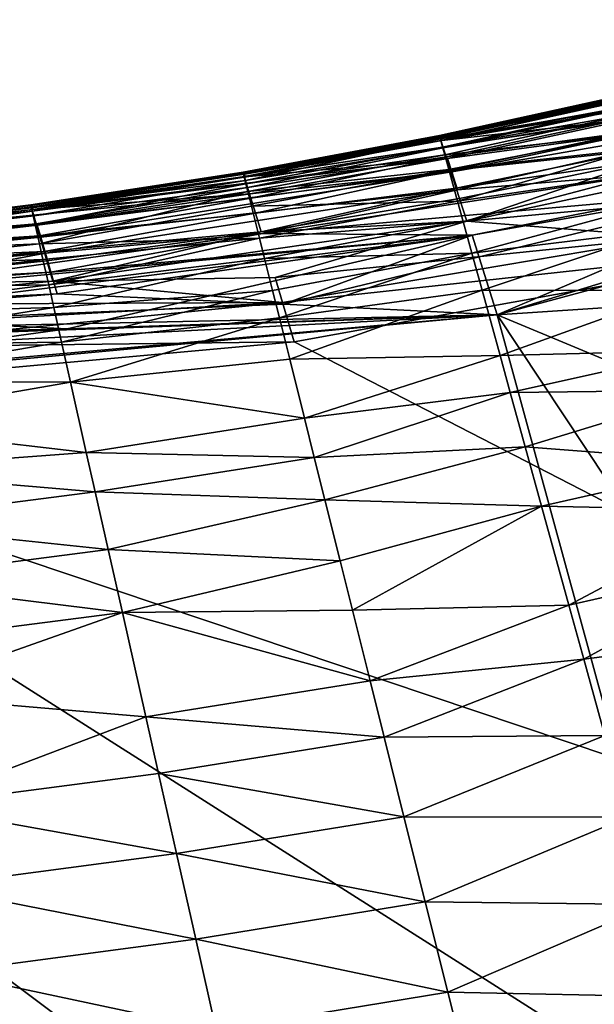
# Model space of a CAD drawing. Units: inches. Extents: x -16.9 to 18.6, y -25.7 to 25.5.
# Drawn here: x 11.9 to 12.5, y -24.4 to -23.3 of the extents above; entities that cross this region are included whole.
import ezdxf

# ---------------------------------------------------------------- set-up
doc = ezdxf.new("R2010")
doc.units = ezdxf.units.IN
doc.header["$MEASUREMENT"] = 0
doc.layers.add('SEAT-PLINTH', color=5, linetype='Continuous')
doc.layers.add('SEAT-SCREEN', color=5, linetype='Continuous')

msp = doc.modelspace()

# ---------------------------------------------------------------- linework, layer by layer
at = {"layer": 'SEAT-PLINTH'}
for points in [[(12.3295, -23.4783, 0.7886), (12.3295, -23.4783, 0.7886), (12.5319, -23.4338, 0.7886), (12.728, -23.4063, 0.4222)], [(12.728, -23.4063, 0.4222), (12.728, -23.4063, 0.4222), (12.5388, -23.4545, 0.4222), (12.3295, -23.4783, 0.7886)], [(12.5309, -23.4305, 7.3806), (12.5309, -23.4305, 7.3806), (12.3286, -23.4752, 1.2534), (12.3286, -23.4752, 7.3806)], [(12.5309, -23.4305, 7.3806), (12.5309, -23.4305, 7.3806), (12.5309, -23.4305, 1.2534), (12.3286, -23.4752, 1.2534)], [(12.5319, -23.4338, 7.8454), (12.5319, -23.4338, 7.8454), (12.5309, -23.4305, 7.3806), (12.3286, -23.4752, 7.3806)], [(12.3286, -23.4752, 1.2534), (12.3286, -23.4752, 1.2534), (12.5309, -23.4305, 1.2534), (12.5319, -23.4338, 0.7886)], [(12.5319, -23.4338, 0.7886), (12.5319, -23.4338, 0.7886), (12.3295, -23.4783, 0.7886), (12.3286, -23.4752, 1.2534)], [(12.3286, -23.4752, 7.3806), (12.3286, -23.4752, 7.3806), (12.3295, -23.4783, 7.8454), (12.5319, -23.4338, 7.8454)], [(12.5353, -23.444, 8.1251), (12.5353, -23.444, 8.1251), (12.5319, -23.4338, 7.8454), (12.3295, -23.4783, 7.8454)], [(12.3295, -23.4783, 7.8454), (12.3295, -23.4783, 7.8454), (12.5388, -23.4545, 8.2118), (12.5353, -23.444, 8.1251)], [(12.3405, -23.5132, 8.2715), (12.3405, -23.5132, 8.2715), (12.3469, -23.533, 8.3101), (12.7415, -23.4434, 8.3101)], [(12.7415, -23.4434, 0.3239), (12.7415, -23.4434, 0.3239), (12.347, -23.533, 0.3239), (12.3405, -23.5132, 0.3625)], [(12.7415, -23.4434, 8.3101), (12.7415, -23.4434, 8.3101), (12.5441, -23.47, 8.2715), (12.3405, -23.5132, 8.2715)], [(12.3405, -23.5132, 0.3625), (12.3405, -23.5132, 0.3625), (12.5441, -23.47, 0.3625), (12.7415, -23.4434, 0.3239)], [(12.5596, -23.5152, 8.3326), (12.5596, -23.5152, 8.3326), (12.7415, -23.4434, 8.3101), (12.3469, -23.533, 8.3101)], [(12.347, -23.533, 0.3239), (12.347, -23.533, 0.3239), (12.7415, -23.4434, 0.3239), (12.5596, -23.5152, 0.3014)], [(12.5538, -23.5007, 8.3012), (12.5538, -23.5007, 8.3012), (12.3574, -23.568, 8.2847), (12.9395, -23.4444, 8.2799)], [(12.5826, -23.5855, 8.2718), (12.5826, -23.5855, 8.2718), (12.9395, -23.4444, 8.2799), (12.3574, -23.568, 8.2847)], [(12.5388, -23.4545, 0.4222), (12.5388, -23.4545, 0.4222), (12.3357, -23.4982, 0.4222), (12.1113, -23.5187, 0.7886)], [(12.1113, -23.5187, 7.8454), (12.1113, -23.5187, 7.8454), (12.3357, -23.4982, 8.2118), (12.5388, -23.4545, 8.2118)], [(12.1113, -23.5187, 0.7886), (12.1113, -23.5187, 0.7886), (12.3295, -23.4783, 0.7886), (12.5388, -23.4545, 0.4222)], [(12.5388, -23.4545, 8.2118), (12.5388, -23.4545, 8.2118), (12.3295, -23.4783, 7.8454), (12.1113, -23.5187, 7.8454)], [(12.5441, -23.47, 8.2715), (12.5441, -23.47, 8.2715), (12.5388, -23.4545, 8.2118), (12.3357, -23.4982, 8.2118)], [(12.3357, -23.4982, 0.4222), (12.3357, -23.4982, 0.4222), (12.5388, -23.4545, 0.4222), (12.5441, -23.47, 0.3625)], [(12.1105, -23.5157, 1.2534), (12.1105, -23.5157, 1.2534), (12.1104, -23.5157, 7.3806), (12.3286, -23.4752, 7.3806)], [(12.3295, -23.4783, 7.8454), (12.3295, -23.4783, 7.8454), (12.3286, -23.4752, 7.3806), (12.1104, -23.5157, 7.3806)], [(12.1104, -23.5157, 7.3806), (12.1104, -23.5157, 7.3806), (12.1113, -23.5187, 7.8454), (12.3295, -23.4783, 7.8454)], [(12.1105, -23.5157, 1.2534), (12.1105, -23.5157, 1.2534), (12.3286, -23.4752, 7.3806), (12.3286, -23.4752, 1.2534)], [(12.1105, -23.5157, 1.2534), (12.1105, -23.5157, 1.2534), (12.3286, -23.4752, 1.2534), (12.3295, -23.4783, 0.7886)], [(12.3295, -23.4783, 0.7886), (12.3295, -23.4783, 0.7886), (12.1113, -23.5187, 0.7886), (12.1105, -23.5157, 1.2534)], [(12.3357, -23.4982, 8.2118), (12.3357, -23.4982, 8.2118), (12.3405, -23.5132, 8.2715), (12.5441, -23.47, 8.2715)], [(12.5441, -23.47, 0.3625), (12.5441, -23.47, 0.3625), (12.3405, -23.5132, 0.3625), (12.3357, -23.4982, 0.4222)], [(12.3911, -23.6718, 0.2787), (12.3911, -23.6718, 0.2787), (13.1432, -23.4693, 0.2793), (14.4682, -24.5372, 0.2792)], [(13.1432, -23.4693, 0.2793), (13.1432, -23.4693, 0.2793), (12.3911, -23.6718, 0.2787), (12.7663, -23.5118, 0.2863)], [(12.5538, -23.5007, 8.3012), (12.5538, -23.5007, 8.3012), (12.5498, -23.4889, 8.3141), (12.3456, -23.5313, 8.3141)], [(12.3357, -23.4982, 8.2118), (12.3357, -23.4982, 8.2118), (12.1113, -23.5187, 7.8454), (11.8754, -23.5548, 7.8454)], [(11.8754, -23.5548, 0.7886), (11.8754, -23.5548, 0.7886), (12.1113, -23.5187, 0.7886), (12.3357, -23.4982, 0.4222)], [(11.8754, -23.5548, 7.8454), (11.8754, -23.5548, 7.8454), (12.1169, -23.5376, 8.2118), (12.3357, -23.4982, 8.2118)], [(12.3357, -23.4982, 0.4222), (12.3357, -23.4982, 0.4222), (12.1169, -23.5376, 0.4222), (11.8754, -23.5548, 0.7886)], [(12.3405, -23.5132, 8.2715), (12.3405, -23.5132, 8.2715), (12.3357, -23.4982, 8.2118), (12.1169, -23.5376, 8.2118)], [(12.1169, -23.5376, 0.4222), (12.1169, -23.5376, 0.4222), (12.3357, -23.4982, 0.4222), (12.3405, -23.5132, 0.3625)], [(12.3456, -23.5313, 8.3141), (12.3456, -23.5313, 8.3141), (12.3493, -23.5428, 8.3012), (12.5538, -23.5007, 8.3012)], [(12.3574, -23.568, 8.2847), (12.3574, -23.568, 8.2847), (12.5538, -23.5007, 8.3012), (12.3493, -23.5428, 8.3012)], [(12.3632, -23.5833, 0.2897), (12.3632, -23.5833, 0.2897), (12.7663, -23.5118, 0.2863), (12.3911, -23.6718, 0.2787)], [(12.3632, -23.5833, 0.2897), (12.3632, -23.5833, 0.2897), (12.569, -23.5427, 0.2897), (12.7663, -23.5118, 0.2863)], [(12.1105, -23.5157, 1.2534), (12.1105, -23.5157, 1.2534), (11.8747, -23.552, 1.2534), (11.8747, -23.552, 7.3806)], [(11.8747, -23.552, 1.2534), (11.8747, -23.552, 1.2534), (12.1105, -23.5157, 1.2534), (12.1113, -23.5187, 0.7886)], [(12.1104, -23.5157, 7.3806), (12.1104, -23.5157, 7.3806), (12.1105, -23.5157, 1.2534), (11.8747, -23.552, 7.3806)], [(12.1113, -23.5187, 7.8454), (12.1113, -23.5187, 7.8454), (12.1104, -23.5157, 7.3806), (11.8747, -23.552, 7.3806)], [(11.8747, -23.552, 7.3806), (11.8747, -23.552, 7.3806), (11.8754, -23.5548, 7.8454), (12.1113, -23.5187, 7.8454)], [(12.1113, -23.5187, 0.7886), (12.1113, -23.5187, 0.7886), (11.8754, -23.5548, 0.7886), (11.8747, -23.552, 1.2534)], [(11.8803, -23.5724, 8.2118), (11.8803, -23.5724, 8.2118), (11.8842, -23.5857, 8.2715), (12.3405, -23.5132, 8.2715)], [(12.3405, -23.5132, 8.2715), (12.3405, -23.5132, 8.2715), (12.1169, -23.5376, 8.2118), (11.8803, -23.5724, 8.2118)], [(12.3405, -23.5132, 0.3625), (12.3405, -23.5132, 0.3625), (11.8842, -23.5857, 0.3625), (11.8804, -23.5724, 0.4222)], [(11.8804, -23.5724, 0.4222), (11.8804, -23.5724, 0.4222), (12.1169, -23.5376, 0.4222), (12.3405, -23.5132, 0.3625)], [(12.3469, -23.533, 8.3101), (12.3469, -23.533, 8.3101), (12.3405, -23.5132, 8.2715), (11.8842, -23.5857, 8.2715)], [(11.8842, -23.5857, 0.3625), (11.8842, -23.5857, 0.3625), (12.3405, -23.5132, 0.3625), (12.347, -23.533, 0.3239)], [(12.5596, -23.5152, 0.3014), (12.5596, -23.5152, 0.3014), (12.569, -23.5427, 0.2897), (12.1303, -23.5816, 0.311)], [(12.3469, -23.533, 8.3101), (12.3469, -23.533, 8.3101), (12.1303, -23.5816, 8.323), (12.5596, -23.5152, 8.3326)], [(12.5596, -23.5152, 0.3014), (12.5596, -23.5152, 0.3014), (12.1303, -23.5816, 0.311), (12.347, -23.533, 0.3239)], [(11.8842, -23.5857, 8.2715), (11.8842, -23.5857, 8.2715), (11.8893, -23.6034, 8.3101), (12.3469, -23.533, 8.3101)], [(12.347, -23.533, 0.3239), (12.347, -23.533, 0.3239), (11.8894, -23.6034, 0.3239), (11.8842, -23.5857, 0.3625)], [(12.1303, -23.5816, 8.323), (12.1303, -23.5816, 8.323), (12.3469, -23.533, 8.3101), (11.8893, -23.6034, 8.3101)], [(11.8894, -23.6034, 0.3239), (11.8894, -23.6034, 0.3239), (12.347, -23.533, 0.3239), (12.1303, -23.5816, 0.311)], [(12.1225, -23.559, 8.3311), (12.1225, -23.559, 8.3311), (12.1289, -23.5799, 8.3012), (12.3456, -23.5313, 8.3141)], [(12.3493, -23.5428, 8.3012), (12.3493, -23.5428, 8.3012), (12.3456, -23.5313, 8.3141), (12.1289, -23.5799, 8.3012)], [(11.6151, -23.5869, 7.8454), (11.6151, -23.5869, 7.8454), (11.8803, -23.5724, 8.2118), (12.1169, -23.5376, 8.2118)], [(12.1169, -23.5376, 0.4222), (12.1169, -23.5376, 0.4222), (11.8804, -23.5724, 0.4222), (11.6151, -23.5869, 0.7886)], [(11.6151, -23.5869, 0.7886), (11.6151, -23.5869, 0.7886), (11.8754, -23.5548, 0.7886), (12.1169, -23.5376, 0.4222)], [(12.1169, -23.5376, 8.2118), (12.1169, -23.5376, 8.2118), (11.8754, -23.5548, 7.8454), (11.6151, -23.5869, 7.8454)], [(12.3574, -23.568, 8.2847), (12.3574, -23.568, 8.2847), (12.3493, -23.5428, 8.3012), (12.1289, -23.5799, 8.3012)], [(12.569, -23.5427, 0.2897), (12.569, -23.5427, 0.2897), (12.3632, -23.5833, 0.2897), (12.1303, -23.5816, 0.311)], [(11.8747, -23.552, 7.3806), (11.8747, -23.552, 7.3806), (11.6144, -23.5844, 1.2534), (11.6144, -23.5844, 7.3806)], [(11.6144, -23.5844, 1.2534), (11.6144, -23.5844, 1.2534), (11.8747, -23.552, 7.3806), (11.8747, -23.552, 1.2534)], [(11.8754, -23.5548, 7.8454), (11.8754, -23.5548, 7.8454), (11.8747, -23.552, 7.3806), (11.6144, -23.5844, 7.3806)], [(11.6144, -23.5844, 1.2534), (11.6144, -23.5844, 1.2534), (11.8747, -23.552, 1.2534), (11.8754, -23.5548, 0.7886)], [(11.6144, -23.5844, 7.3806), (11.6144, -23.5844, 7.3806), (11.6151, -23.5869, 7.8454), (11.8754, -23.5548, 7.8454)], [(11.8754, -23.5548, 0.7886), (11.8754, -23.5548, 0.7886), (11.6151, -23.5869, 0.7886), (11.6144, -23.5844, 1.2534)], [(12.1289, -23.5799, 8.3012), (12.1289, -23.5799, 8.3012), (12.1225, -23.559, 8.3311), (11.888, -23.6017, 8.3141)], [(11.3235, -23.6153, 0.7886), (11.3235, -23.6153, 0.7886), (11.6151, -23.5869, 0.7886), (11.8804, -23.5724, 0.4222)], [(11.3235, -23.6153, 7.8454), (11.3235, -23.6153, 7.8454), (11.6194, -23.6031, 8.2118), (11.8803, -23.5724, 8.2118)], [(11.8804, -23.5724, 0.4222), (11.8804, -23.5724, 0.4222), (11.6194, -23.6031, 0.4222), (11.3235, -23.6153, 0.7886)], [(11.8803, -23.5724, 8.2118), (11.8803, -23.5724, 8.2118), (11.6151, -23.5869, 7.8454), (11.3235, -23.6153, 7.8454)], [(11.8842, -23.5857, 8.2715), (11.8842, -23.5857, 8.2715), (11.8803, -23.5724, 8.2118), (11.6194, -23.6031, 8.2118)], [(11.6194, -23.6031, 0.4222), (11.6194, -23.6031, 0.4222), (11.8804, -23.5724, 0.4222), (11.8842, -23.5857, 0.3625)], [(12.1289, -23.5799, 8.3012), (12.1289, -23.5799, 8.3012), (11.8975, -23.6346, 8.2847), (12.3574, -23.568, 8.2847)], [(12.1443, -23.6304, 8.2765), (12.1443, -23.6304, 8.2765), (12.3574, -23.568, 8.2847), (11.8975, -23.6346, 8.2847)], [(12.3574, -23.568, 8.2847), (12.3574, -23.568, 8.2847), (12.1443, -23.6304, 8.2765), (12.5826, -23.5855, 8.2718)], [(11.8842, -23.5857, 8.2715), (11.8842, -23.5857, 8.2715), (11.6194, -23.6031, 8.2118), (11.3272, -23.6298, 8.2118)], [(11.3272, -23.6298, 8.2118), (11.3272, -23.6298, 8.2118), (11.3302, -23.6409, 8.2715), (11.8842, -23.5857, 8.2715)], [(11.3273, -23.6298, 0.4222), (11.3273, -23.6298, 0.4222), (11.6194, -23.6031, 0.4222), (11.8842, -23.5857, 0.3625)], [(11.8842, -23.5857, 0.3625), (11.8842, -23.5857, 0.3625), (11.3302, -23.6409, 0.3625), (11.3273, -23.6298, 0.4222)], [(11.8893, -23.6034, 8.3101), (11.8893, -23.6034, 8.3101), (11.8842, -23.5857, 8.2715), (11.3302, -23.6409, 8.2715)], [(11.3302, -23.6409, 0.3625), (11.3302, -23.6409, 0.3625), (11.8842, -23.5857, 0.3625), (11.8894, -23.6034, 0.3239)], [(12.1303, -23.5816, 0.311), (12.1303, -23.5816, 0.311), (11.6328, -23.6513, 0.3014), (11.8894, -23.6034, 0.3239)], [(11.6328, -23.6513, 0.3014), (11.6328, -23.6513, 0.3014), (12.1303, -23.5816, 0.311), (12.3632, -23.5833, 0.2897)], [(12.3632, -23.5833, 0.2897), (12.3632, -23.5833, 0.2897), (11.6388, -23.6736, 0.2897), (11.6328, -23.6513, 0.3014)], [(12.3632, -23.5833, 0.2897), (12.3632, -23.5833, 0.2897), (11.9134, -23.6876, 0.2817), (11.6388, -23.6736, 0.2897)], [(11.888, -23.6017, 8.3141), (11.888, -23.6017, 8.3141), (11.891, -23.6119, 8.3012), (12.1289, -23.5799, 8.3012)], [(11.8893, -23.6034, 8.3101), (11.8893, -23.6034, 8.3101), (11.8955, -23.6247, 8.3326), (12.1303, -23.5816, 8.323)], [(11.8975, -23.6346, 8.2847), (11.8975, -23.6346, 8.2847), (12.1289, -23.5799, 8.3012), (11.891, -23.6119, 8.3012)], [(11.9134, -23.6876, 0.2817), (11.9134, -23.6876, 0.2817), (12.3632, -23.5833, 0.2897), (12.3911, -23.6718, 0.2787)], [(12.1443, -23.6304, 8.2765), (12.1443, -23.6304, 8.2765), (12.1526, -23.6582, 8.2718), (12.5826, -23.5855, 8.2718)], [(12.793, -23.5884, 8.2689), (12.793, -23.5884, 8.2689), (12.5826, -23.5855, 8.2718), (12.1526, -23.6582, 8.2718)], [(12.1526, -23.6582, 8.2718), (12.1526, -23.6582, 8.2718), (12.1654, -23.7019, 8.2689), (12.793, -23.5884, 8.2689)], [(14.0744, -24.6856, 8.2687), (14.0744, -24.6856, 8.2687), (12.793, -23.5884, 8.2689), (12.1654, -23.7019, 8.2689)], [(11.8894, -23.6034, 0.3239), (11.8894, -23.6034, 0.3239), (11.3341, -23.6558, 0.3239), (11.3302, -23.6409, 0.3625)], [(11.3302, -23.6409, 8.2715), (11.3302, -23.6409, 8.2715), (11.3341, -23.6558, 8.3101), (11.8893, -23.6034, 8.3101)], [(11.3341, -23.6558, 0.3239), (11.3341, -23.6558, 0.3239), (11.8894, -23.6034, 0.3239), (11.6328, -23.6513, 0.3014)], [(11.8955, -23.6247, 8.3326), (11.8955, -23.6247, 8.3326), (11.8893, -23.6034, 8.3101), (11.3341, -23.6558, 8.3101)], [(11.891, -23.6119, 8.3012), (11.891, -23.6119, 8.3012), (11.888, -23.6017, 8.3141), (11.626, -23.6299, 8.3141)], [(11.626, -23.6299, 8.3141), (11.626, -23.6299, 8.3141), (11.6286, -23.6394, 8.3012), (11.891, -23.6119, 8.3012)], [(11.8975, -23.6346, 8.2847), (11.8975, -23.6346, 8.2847), (11.891, -23.6119, 8.3012), (11.6286, -23.6394, 8.3012)], [(11.3341, -23.6558, 8.3101), (11.3341, -23.6558, 8.3101), (11.0071, -23.6924, 8.3326), (11.8955, -23.6247, 8.3326)], [(11.8975, -23.6346, 8.2847), (11.8975, -23.6346, 8.2847), (12.1526, -23.6582, 8.2718), (12.1443, -23.6304, 8.2765)], [(11.6286, -23.6394, 8.3012), (11.6286, -23.6394, 8.3012), (11.6344, -23.6605, 8.2847), (11.8975, -23.6346, 8.2847)], [(12.1526, -23.6582, 8.2718), (12.1526, -23.6582, 8.2718), (11.8975, -23.6346, 8.2847), (11.6344, -23.6605, 8.2847)], [(11.6344, -23.6605, 8.2847), (11.6344, -23.6605, 8.2847), (11.3455, -23.7033, 8.2765), (12.1526, -23.6582, 8.2718)], [(11.6472, -23.7082, 8.2718), (11.6472, -23.7082, 8.2718), (12.1526, -23.6582, 8.2718), (11.3455, -23.7033, 8.2765)], [(12.1654, -23.7019, 8.2689), (12.1654, -23.7019, 8.2689), (12.1526, -23.6582, 8.2718), (11.6472, -23.7082, 8.2718)], [(11.0116, -23.7108, 0.2897), (11.0116, -23.7108, 0.2897), (11.6388, -23.6736, 0.2897), (11.9134, -23.6876, 0.2817)], [(12.3911, -23.6718, 0.2787), (12.3911, -23.6718, 0.2787), (13.2471, -24.9629, 0.2784), (11.3614, -23.7639, 0.2787)], [(12.3911, -23.6718, 0.2787), (12.3911, -23.6718, 0.2787), (11.3614, -23.7639, 0.2787), (11.9134, -23.6876, 0.2817)], [(12.3911, -23.6718, 0.2787), (12.3911, -23.6718, 0.2787), (14.4682, -24.5372, 0.2792), (13.2471, -24.9629, 0.2784)], [(11.9134, -23.6876, 0.2817), (11.9134, -23.6876, 0.2817), (11.3614, -23.7639, 0.2787), (10.2061, -23.7346, 0.2897)], [(11.9134, -23.6876, 0.2817), (11.9134, -23.6876, 0.2817), (10.2061, -23.7346, 0.2897), (11.0116, -23.7108, 0.2897)], [(14.0744, -24.6856, 8.2687), (14.0744, -24.6856, 8.2687), (12.1654, -23.7019, 8.2689), (11.363, -23.7747, 8.2686)], [(11.363, -23.7747, 8.2686), (11.363, -23.7747, 8.2686), (12.1654, -23.7019, 8.2689), (11.6472, -23.7082, 8.2718)], [(13.2471, -24.9629, 0.2784), (13.2471, -24.9629, 0.2784), (8.55, -23.7849, 0.2793), (11.3614, -23.7639, 0.2787)], [(11.6193, -25.2357, 8.2687), (11.6193, -25.2357, 8.2687), (14.0744, -24.6856, 8.2687), (11.363, -23.7747, 8.2686)], [(-8.0406, -25.4006, 0.2792), (-8.0406, -25.4006, 0.2792), (8.55, -23.7849, 0.2793), (13.2471, -24.9629, 0.2784)]]:
    msp.add_3dface(points, dxfattribs=at)
at = {"layer": 'SEAT-SCREEN'}
for points in [[(13.4648, -23.3441, 8.3547), (13.4648, -23.3441, 8.3547), (12.391, -23.6718, 8.3553), (15.943, -23.4367, 8.3555)], [(12.7663, -23.5118, 8.3477), (12.7663, -23.5118, 8.3477), (12.391, -23.6718, 8.3553), (13.4648, -23.3441, 8.3547)], [(12.5293, -23.4282, 9.954), (12.5293, -23.4282, 9.954), (12.5294, -23.4287, 47.9588), (12.3269, -23.4728, 45.8397)], [(12.3269, -23.4728, 45.8397), (12.3269, -23.4728, 45.8397), (12.327, -23.4728, 9.954), (12.5293, -23.4282, 9.954)], [(12.327, -23.4733, 47.9588), (12.327, -23.4733, 47.9588), (12.3269, -23.4728, 45.8397), (12.5294, -23.4287, 47.9588)], [(12.5295, -23.4288, 9.2436), (12.5295, -23.4288, 9.2436), (12.5293, -23.4282, 9.954), (12.327, -23.4728, 9.954)], [(12.3274, -23.4747, 48.5938), (12.3274, -23.4747, 48.5938), (12.327, -23.4733, 47.9588), (12.5294, -23.4287, 47.9588)], [(12.327, -23.4728, 9.954), (12.327, -23.4728, 9.954), (12.3272, -23.4734, 9.2436), (12.5295, -23.4288, 9.2436)], [(12.5306, -23.4321, 8.7788), (12.5306, -23.4321, 8.7788), (12.5295, -23.4288, 9.2436), (12.3272, -23.4734, 9.2436)], [(12.3272, -23.4734, 9.2436), (12.3272, -23.4734, 9.2436), (12.3281, -23.4766, 8.7788), (12.5306, -23.4321, 8.7788)], [(12.5294, -23.4287, 47.9588), (12.5294, -23.4287, 47.9588), (12.5298, -23.4301, 48.5938), (12.3274, -23.4747, 48.5938)], [(12.3274, -23.4747, 48.5938), (12.3274, -23.4747, 48.5938), (12.5298, -23.4301, 48.5938), (12.5309, -23.4337, 48.9926)], [(12.5309, -23.4337, 48.9926), (12.5309, -23.4337, 48.9926), (12.3284, -23.4784, 48.9926), (12.3274, -23.4747, 48.5938)], [(12.5339, -23.4423, 8.4991), (12.5339, -23.4423, 8.4991), (12.5306, -23.4321, 8.7788), (12.3281, -23.4766, 8.7788)], [(12.3284, -23.4784, 48.9926), (12.3284, -23.4784, 48.9926), (12.5309, -23.4337, 48.9926), (12.5331, -23.441, 49.2301)], [(12.3281, -23.4766, 8.7788), (12.3281, -23.4766, 8.7788), (12.3311, -23.4865, 8.4991), (12.5339, -23.4423, 8.4991)], [(12.5331, -23.441, 49.2301), (12.5331, -23.441, 49.2301), (12.3304, -23.4857, 49.2301), (12.3284, -23.4784, 48.9926)], [(12.3304, -23.4857, 49.2301), (12.3304, -23.4857, 49.2301), (12.5331, -23.441, 49.2301), (12.5357, -23.4495, 49.3545)], [(12.5374, -23.4528, 8.4124), (12.5374, -23.4528, 8.4124), (12.5339, -23.4423, 8.4991), (12.3311, -23.4865, 8.4991)], [(12.391, -23.6718, 8.3553), (12.391, -23.6718, 8.3553), (12.7842, -25.1118, 8.3553), (15.943, -23.4367, 8.3555)], [(12.5357, -23.4495, 49.3545), (12.5357, -23.4495, 49.3545), (12.3328, -23.4943, 49.3545), (12.3304, -23.4857, 49.2301)], [(12.3311, -23.4865, 8.4991), (12.3311, -23.4865, 8.4991), (12.3343, -23.4965, 8.4124), (12.5374, -23.4528, 8.4124)], [(12.3328, -23.4943, 49.3545), (12.3328, -23.4943, 49.3545), (12.5357, -23.4495, 49.3545), (12.542, -23.4705, 49.5277)], [(12.5427, -23.4683, 8.3526), (12.5427, -23.4683, 8.3526), (12.5374, -23.4528, 8.4124), (12.3343, -23.4965, 8.4124)], [(12.3343, -23.4965, 8.4124), (12.3343, -23.4965, 8.4124), (12.3391, -23.5115, 8.3526), (12.5427, -23.4683, 8.3526)], [(12.5498, -23.4889, 8.3141), (12.5498, -23.4889, 8.3141), (12.5427, -23.4683, 8.3526), (12.3391, -23.5115, 8.3526)], [(12.1088, -23.5133, 46.1535), (12.1088, -23.5133, 46.1535), (12.1089, -23.5134, 9.7498), (12.3269, -23.4728, 45.8397)], [(12.3269, -23.4728, 45.8397), (12.3269, -23.4728, 45.8397), (12.327, -23.4733, 47.9588), (12.1088, -23.5133, 46.1535)], [(12.1093, -23.5153, 48.5938), (12.1093, -23.5153, 48.5938), (12.1088, -23.5133, 46.1535), (12.327, -23.4733, 47.9588)], [(12.327, -23.4728, 9.954), (12.327, -23.4728, 9.954), (12.3269, -23.4728, 45.8397), (12.1089, -23.5134, 9.7498)], [(12.3272, -23.4734, 9.2436), (12.3272, -23.4734, 9.2436), (12.327, -23.4728, 9.954), (12.1089, -23.5134, 9.7498)], [(12.1089, -23.5134, 9.7498), (12.1089, -23.5134, 9.7498), (12.1092, -23.5144, 9.1069), (12.3272, -23.4734, 9.2436)], [(12.3281, -23.4766, 8.7788), (12.3281, -23.4766, 8.7788), (12.3272, -23.4734, 9.2436), (12.1092, -23.5144, 9.1069)], [(12.1092, -23.5144, 9.1069), (12.1092, -23.5144, 9.1069), (12.1103, -23.5184, 8.6936), (12.3281, -23.4766, 8.7788)], [(12.327, -23.4733, 47.9588), (12.327, -23.4733, 47.9588), (12.3274, -23.4747, 48.5938), (12.1093, -23.5153, 48.5938)], [(12.1093, -23.5153, 48.5938), (12.1093, -23.5153, 48.5938), (12.3274, -23.4747, 48.5938), (12.3284, -23.4784, 48.9926)], [(12.3284, -23.4784, 48.9926), (12.3284, -23.4784, 48.9926), (12.1102, -23.519, 48.9926), (12.1093, -23.5153, 48.5938)], [(12.1102, -23.519, 48.9926), (12.1102, -23.519, 48.9926), (12.3284, -23.4784, 48.9926), (12.3304, -23.4857, 49.2301)], [(12.1103, -23.5184, 8.6936), (12.1103, -23.5184, 8.6936), (12.1116, -23.5229, 8.5545), (12.3281, -23.4766, 8.7788)], [(12.3311, -23.4865, 8.4991), (12.3311, -23.4865, 8.4991), (12.3281, -23.4766, 8.7788), (12.1116, -23.5229, 8.5545)], [(12.542, -23.4705, 49.5277), (12.542, -23.4705, 49.5277), (12.3373, -23.5106, 49.4954), (12.3328, -23.4943, 49.3545)], [(12.3373, -23.5106, 49.4954), (12.3373, -23.5106, 49.4954), (12.542, -23.4705, 49.5277), (12.5472, -23.4874, 49.6207)], [(12.3304, -23.4857, 49.2301), (12.3304, -23.4857, 49.2301), (12.112, -23.5263, 49.2301), (12.1102, -23.519, 48.9926)], [(12.1116, -23.5229, 8.5545), (12.1116, -23.5229, 8.5545), (12.1139, -23.5306, 8.4519), (12.3311, -23.4865, 8.4991)], [(12.112, -23.5263, 49.2301), (12.112, -23.5263, 49.2301), (12.3304, -23.4857, 49.2301), (12.3328, -23.4943, 49.3545)], [(12.3343, -23.4965, 8.4124), (12.3343, -23.4965, 8.4124), (12.3311, -23.4865, 8.4991), (12.1139, -23.5306, 8.4519)], [(12.5472, -23.4874, 49.6207), (12.5472, -23.4874, 49.6207), (12.347, -23.5457, 49.6807), (12.3373, -23.5106, 49.4954)], [(12.3391, -23.5115, 8.3526), (12.3391, -23.5115, 8.3526), (12.3456, -23.5313, 8.3141), (12.5498, -23.4889, 8.3141)], [(12.347, -23.5457, 49.6807), (12.347, -23.5457, 49.6807), (12.5472, -23.4874, 49.6207), (12.5555, -23.5151, 49.7391)], [(12.3328, -23.4943, 49.3545), (12.3328, -23.4943, 49.3545), (12.1142, -23.535, 49.3545), (12.112, -23.5263, 49.2301)], [(12.1139, -23.5306, 8.4519), (12.1139, -23.5306, 8.4519), (12.1174, -23.5423, 8.3795), (12.3343, -23.4965, 8.4124)], [(12.1142, -23.535, 49.3545), (12.1142, -23.535, 49.3545), (12.3328, -23.4943, 49.3545), (12.3373, -23.5106, 49.4954)], [(12.3391, -23.5115, 8.3526), (12.3391, -23.5115, 8.3526), (12.3343, -23.4965, 8.4124), (12.1174, -23.5423, 8.3795)], [(12.3373, -23.5106, 49.4954), (12.3373, -23.5106, 49.4954), (12.1183, -23.5514, 49.4954), (12.1142, -23.535, 49.3545)], [(12.1174, -23.5423, 8.3795), (12.1174, -23.5423, 8.3795), (12.1225, -23.559, 8.3311), (12.3391, -23.5115, 8.3526)], [(12.1183, -23.5514, 49.4954), (12.1183, -23.5514, 49.4954), (12.3373, -23.5106, 49.4954), (12.347, -23.5457, 49.6807)], [(12.3456, -23.5313, 8.3141), (12.3456, -23.5313, 8.3141), (12.3391, -23.5115, 8.3526), (12.1225, -23.559, 8.3311)], [(12.391, -23.6718, 8.3553), (12.391, -23.6718, 8.3553), (12.7663, -23.5118, 8.3477), (12.1539, -23.6599, 8.3523)], [(12.3632, -23.5833, 8.3443), (12.3632, -23.5833, 8.3443), (12.1539, -23.6599, 8.3523), (12.7663, -23.5118, 8.3477)], [(12.7663, -23.5118, 8.3477), (12.7663, -23.5118, 8.3477), (12.569, -23.5427, 8.3443), (12.3632, -23.5833, 8.3443)], [(11.8731, -23.5497, 46.1535), (11.8731, -23.5497, 46.1535), (11.8731, -23.5497, 9.954), (12.1088, -23.5133, 46.1535)], [(12.1089, -23.5134, 9.7498), (12.1089, -23.5134, 9.7498), (12.1088, -23.5133, 46.1535), (11.8731, -23.5497, 9.954)], [(11.8732, -23.5504, 48.1432), (11.8732, -23.5504, 48.1432), (11.8731, -23.5497, 46.1535), (12.1088, -23.5133, 46.1535)], [(11.8731, -23.5497, 9.954), (11.8731, -23.5497, 9.954), (11.8733, -23.5503, 9.2436), (12.1089, -23.5134, 9.7498)], [(12.1088, -23.5133, 46.1535), (12.1088, -23.5133, 46.1535), (12.1093, -23.5153, 48.5938), (11.8732, -23.5504, 48.1432)], [(11.8736, -23.5523, 48.7132), (11.8736, -23.5523, 48.7132), (11.8732, -23.5504, 48.1432), (12.1093, -23.5153, 48.5938)], [(12.1092, -23.5144, 9.1069), (12.1092, -23.5144, 9.1069), (12.1089, -23.5134, 9.7498), (11.8733, -23.5503, 9.2436)], [(11.8733, -23.5503, 9.2436), (11.8733, -23.5503, 9.2436), (11.874, -23.5531, 8.7788), (12.1092, -23.5144, 9.1069)], [(11.8736, -23.5523, 48.7132), (11.8736, -23.5523, 48.7132), (12.1093, -23.5153, 48.5938), (12.1102, -23.519, 48.9926)], [(12.1102, -23.519, 48.9926), (12.1102, -23.519, 48.9926), (11.8746, -23.5569, 49.0638), (11.8736, -23.5523, 48.7132)], [(12.1103, -23.5184, 8.6936), (12.1103, -23.5184, 8.6936), (12.1092, -23.5144, 9.1069), (11.874, -23.5531, 8.7788)], [(12.1116, -23.5229, 8.5545), (12.1116, -23.5229, 8.5545), (12.1103, -23.5184, 8.6936), (11.874, -23.5531, 8.7788)], [(11.874, -23.5531, 8.7788), (11.874, -23.5531, 8.7788), (11.8764, -23.5618, 8.4991), (12.1116, -23.5229, 8.5545)], [(11.8746, -23.5569, 49.0638), (11.8746, -23.5569, 49.0638), (12.1102, -23.519, 48.9926), (12.112, -23.5263, 49.2301)], [(12.1139, -23.5306, 8.4519), (12.1139, -23.5306, 8.4519), (12.1116, -23.5229, 8.5545), (11.8764, -23.5618, 8.4991)], [(12.1303, -23.5816, 8.323), (12.1303, -23.5816, 8.323), (12.569, -23.5427, 8.3443), (12.5596, -23.5152, 8.3326)], [(12.5555, -23.5151, 49.7391), (12.5555, -23.5151, 49.7391), (12.3532, -23.5683, 49.7678), (12.347, -23.5457, 49.6807)], [(12.3532, -23.5683, 49.7678), (12.3532, -23.5683, 49.7678), (12.5555, -23.5151, 49.7391), (12.5656, -23.5485, 49.8514)], [(12.112, -23.5263, 49.2301), (12.112, -23.5263, 49.2301), (11.8779, -23.5715, 49.3545), (11.8746, -23.5569, 49.0638)], [(11.8764, -23.5618, 8.4991), (11.8764, -23.5618, 8.4991), (11.879, -23.5707, 8.4124), (12.1139, -23.5306, 8.4519)], [(11.8779, -23.5715, 49.3545), (11.8779, -23.5715, 49.3545), (12.112, -23.5263, 49.2301), (12.1142, -23.535, 49.3545)], [(12.1174, -23.5423, 8.3795), (12.1174, -23.5423, 8.3795), (12.1139, -23.5306, 8.4519), (11.879, -23.5707, 8.4124)], [(12.1142, -23.535, 49.3545), (12.1142, -23.535, 49.3545), (11.8828, -23.593, 49.5277), (11.8779, -23.5715, 49.3545)], [(11.879, -23.5707, 8.4124), (11.879, -23.5707, 8.4124), (11.8828, -23.584, 8.3526), (12.1174, -23.5423, 8.3795)], [(11.8828, -23.593, 49.5277), (11.8828, -23.593, 49.5277), (12.1142, -23.535, 49.3545), (12.1183, -23.5514, 49.4954)], [(12.1225, -23.559, 8.3311), (12.1225, -23.559, 8.3311), (12.1174, -23.5423, 8.3795), (11.8828, -23.584, 8.3526)], [(12.1303, -23.5816, 8.323), (12.1303, -23.5816, 8.323), (12.3632, -23.5833, 8.3443), (12.569, -23.5427, 8.3443)], [(11.8731, -23.5497, 9.954), (11.8731, -23.5497, 9.954), (11.8731, -23.5497, 46.1535), (11.6129, -23.5822, 9.954)], [(11.8733, -23.5503, 9.2436), (11.8733, -23.5503, 9.2436), (11.8731, -23.5497, 9.954), (11.6129, -23.5822, 9.954)], [(11.613, -23.5832, 48.3098), (11.613, -23.5832, 48.3098), (11.6129, -23.5822, 9.954), (11.8731, -23.5497, 46.1535)], [(11.6129, -23.5822, 9.954), (11.6129, -23.5822, 9.954), (11.6131, -23.5827, 9.2436), (11.8733, -23.5503, 9.2436)], [(11.8731, -23.5497, 46.1535), (11.8731, -23.5497, 46.1535), (11.8732, -23.5504, 48.1432), (11.613, -23.5832, 48.3098)], [(11.8732, -23.5504, 48.1432), (11.8732, -23.5504, 48.1432), (11.8736, -23.5523, 48.7132), (11.613, -23.5832, 48.3098)], [(11.6135, -23.5856, 48.8187), (11.6135, -23.5856, 48.8187), (11.613, -23.5832, 48.3098), (11.8736, -23.5523, 48.7132)], [(11.874, -23.5531, 8.7788), (11.874, -23.5531, 8.7788), (11.8733, -23.5503, 9.2436), (11.6131, -23.5827, 9.2436)], [(11.6131, -23.5827, 9.2436), (11.6131, -23.5827, 9.2436), (11.6137, -23.5852, 8.7788), (11.874, -23.5531, 8.7788)], [(11.6135, -23.5856, 48.8187), (11.6135, -23.5856, 48.8187), (11.8736, -23.5523, 48.7132), (11.8746, -23.5569, 49.0638)], [(11.8764, -23.5618, 8.4991), (11.8764, -23.5618, 8.4991), (11.874, -23.5531, 8.7788), (11.6137, -23.5852, 8.7788)], [(11.8828, -23.593, 49.5277), (11.8828, -23.593, 49.5277), (12.1183, -23.5514, 49.4954), (12.1271, -23.5868, 49.6807)], [(12.347, -23.5457, 49.6807), (12.347, -23.5457, 49.6807), (12.1271, -23.5868, 49.6807), (12.1183, -23.5514, 49.4954)], [(12.1271, -23.5868, 49.6807), (12.1271, -23.5868, 49.6807), (12.347, -23.5457, 49.6807), (12.3532, -23.5683, 49.7678)], [(12.5656, -23.5485, 49.8514), (12.5656, -23.5485, 49.8514), (12.3629, -23.6035, 49.8785), (12.3532, -23.5683, 49.7678)], [(12.3629, -23.6035, 49.8785), (12.3629, -23.6035, 49.8785), (12.5656, -23.5485, 49.8514), (12.5744, -23.5774, 49.9316)], [(11.8746, -23.5569, 49.0638), (11.8746, -23.5569, 49.0638), (11.6155, -23.5953, 49.2301), (11.6135, -23.5856, 48.8187)], [(11.6137, -23.5852, 8.7788), (11.6137, -23.5852, 8.7788), (11.6158, -23.5931, 8.4991), (11.8764, -23.5618, 8.4991)], [(11.6155, -23.5953, 49.2301), (11.6155, -23.5953, 49.2301), (11.8746, -23.5569, 49.0638), (11.8779, -23.5715, 49.3545)], [(11.879, -23.5707, 8.4124), (11.879, -23.5707, 8.4124), (11.8764, -23.5618, 8.4991), (11.6158, -23.5931, 8.4991)], [(11.8828, -23.584, 8.3526), (11.8828, -23.584, 8.3526), (11.888, -23.6017, 8.3141), (12.1225, -23.559, 8.3311)], [(11.8779, -23.5715, 49.3545), (11.8779, -23.5715, 49.3545), (11.6172, -23.6041, 49.3545), (11.6155, -23.5953, 49.2301)], [(11.6158, -23.5931, 8.4991), (11.6158, -23.5931, 8.4991), (11.618, -23.6013, 8.4124), (11.879, -23.5707, 8.4124)], [(11.6172, -23.6041, 49.3545), (11.6172, -23.6041, 49.3545), (11.8779, -23.5715, 49.3545), (11.8828, -23.593, 49.5277)], [(11.8828, -23.584, 8.3526), (11.8828, -23.584, 8.3526), (11.879, -23.5707, 8.4124), (11.618, -23.6013, 8.4124)], [(12.3532, -23.5683, 49.7678), (12.3532, -23.5683, 49.7678), (12.1328, -23.6095, 49.7678), (12.1271, -23.5868, 49.6807)], [(12.1328, -23.6095, 49.7678), (12.1328, -23.6095, 49.7678), (12.3532, -23.5683, 49.7678), (12.3629, -23.6035, 49.8785)], [(12.5744, -23.5774, 49.9316), (12.5744, -23.5774, 49.9316), (12.3742, -23.6445, 49.9831), (12.3629, -23.6035, 49.8785)], [(12.3742, -23.6445, 49.9831), (12.3742, -23.6445, 49.9831), (12.5744, -23.5774, 49.9316), (12.5949, -23.645, 50.0815)], [(11.618, -23.6013, 8.4124), (11.618, -23.6013, 8.4124), (11.6214, -23.6136, 8.3526), (11.8828, -23.584, 8.3526)], [(11.888, -23.6017, 8.3141), (11.888, -23.6017, 8.3141), (11.8828, -23.584, 8.3526), (11.6214, -23.6136, 8.3526)], [(12.1271, -23.5868, 49.6807), (12.1271, -23.5868, 49.6807), (11.8866, -23.6103, 49.6207), (11.8828, -23.593, 49.5277)], [(12.1271, -23.5868, 49.6807), (12.1271, -23.5868, 49.6807), (11.893, -23.6385, 49.7391), (11.8866, -23.6103, 49.6207)], [(11.893, -23.6385, 49.7391), (11.893, -23.6385, 49.7391), (12.1271, -23.5868, 49.6807), (12.1328, -23.6095, 49.7678)], [(12.3632, -23.5833, 8.3443), (12.3632, -23.5833, 8.3443), (12.1303, -23.5816, 8.323), (11.8955, -23.6247, 8.3326)], [(11.8955, -23.6247, 8.3326), (11.8955, -23.6247, 8.3326), (11.9024, -23.6486, 8.3443), (12.3632, -23.5833, 8.3443)], [(12.1539, -23.6599, 8.3523), (12.1539, -23.6599, 8.3523), (12.3632, -23.5833, 8.3443), (11.9024, -23.6486, 8.3443)], [(11.8828, -23.593, 49.5277), (11.8828, -23.593, 49.5277), (11.6206, -23.6206, 49.4953), (11.6172, -23.6041, 49.3545)], [(11.6206, -23.6206, 49.4953), (11.6206, -23.6206, 49.4953), (11.8828, -23.593, 49.5277), (11.8866, -23.6103, 49.6207)], [(11.8866, -23.6103, 49.6207), (11.8866, -23.6103, 49.6207), (11.6251, -23.6431, 49.6207), (11.6206, -23.6206, 49.4953)], [(11.6214, -23.6136, 8.3526), (11.6214, -23.6136, 8.3526), (11.626, -23.6299, 8.3141), (11.888, -23.6017, 8.3141)], [(11.6251, -23.6431, 49.6207), (11.6251, -23.6431, 49.6207), (11.8866, -23.6103, 49.6207), (11.893, -23.6385, 49.7391)], [(12.1328, -23.6095, 49.7678), (12.1328, -23.6095, 49.7678), (11.8986, -23.6636, 49.8239), (11.893, -23.6385, 49.7391)], [(11.8986, -23.6636, 49.8239), (11.8986, -23.6636, 49.8239), (12.1328, -23.6095, 49.7678), (12.1416, -23.6449, 49.8785)], [(12.3629, -23.6035, 49.8785), (12.3629, -23.6035, 49.8785), (12.1416, -23.6449, 49.8785), (12.1328, -23.6095, 49.7678)], [(12.3629, -23.6035, 49.8785), (12.3629, -23.6035, 49.8785), (12.1492, -23.6754, 49.9575), (12.1416, -23.6449, 49.8785)], [(12.1492, -23.6754, 49.9575), (12.1492, -23.6754, 49.9575), (12.3629, -23.6035, 49.8785), (12.3742, -23.6445, 49.9831)], [(11.9024, -23.6486, 8.3443), (11.9024, -23.6486, 8.3443), (11.8955, -23.6247, 8.3326), (11.0071, -23.6924, 8.3326)], [(11.893, -23.6385, 49.7391), (11.893, -23.6385, 49.7391), (11.6308, -23.6714, 49.7391), (11.6251, -23.6431, 49.6207)], [(11.6308, -23.6714, 49.7391), (11.6308, -23.6714, 49.7391), (11.893, -23.6385, 49.7391), (11.8986, -23.6636, 49.8239)], [(11.0071, -23.6924, 8.3326), (11.0071, -23.6924, 8.3326), (11.3441, -23.6941, 8.3443), (11.9024, -23.6486, 8.3443)], [(12.1539, -23.6599, 8.3523), (12.1539, -23.6599, 8.3523), (11.9024, -23.6486, 8.3443), (11.3441, -23.6941, 8.3443)], [(12.1416, -23.6449, 49.8785), (12.1416, -23.6449, 49.8785), (11.9073, -23.7022, 49.9315), (11.8986, -23.6636, 49.8239)], [(11.9073, -23.7022, 49.9315), (11.9073, -23.7022, 49.9315), (12.1416, -23.6449, 49.8785), (12.1492, -23.6754, 49.9575)], [(12.3742, -23.6445, 49.9831), (12.3742, -23.6445, 49.9831), (12.1606, -23.7211, 50.0575), (12.1492, -23.6754, 49.9575)], [(12.1606, -23.7211, 50.0575), (12.1606, -23.7211, 50.0575), (12.3742, -23.6445, 49.9831), (12.3942, -23.7171, 50.1284)], [(12.5949, -23.645, 50.0815), (12.5949, -23.645, 50.0815), (12.3942, -23.7171, 50.1284), (12.3742, -23.6445, 49.9831)], [(12.3942, -23.7171, 50.1284), (12.3942, -23.7171, 50.1284), (12.5949, -23.645, 50.0815), (12.615, -23.7114, 50.1959)], [(11.3441, -23.6941, 8.3443), (11.3441, -23.6941, 8.3443), (12.391, -23.6718, 8.3553), (12.1539, -23.6599, 8.3523)], [(11.8986, -23.6636, 49.8239), (11.8986, -23.6636, 49.8239), (11.6377, -23.7058, 49.8514), (11.6308, -23.6714, 49.7391)], [(11.6377, -23.7058, 49.8514), (11.6377, -23.7058, 49.8514), (11.8986, -23.6636, 49.8239), (11.9073, -23.7022, 49.9315)], [(10.6365, -23.733, 8.3477), (10.6365, -23.733, 8.3477), (10.6427, -23.7615, 8.3538), (12.391, -23.6718, 8.3553)], [(12.391, -23.6718, 8.3553), (12.391, -23.6718, 8.3553), (11.3441, -23.6941, 8.3443), (10.6365, -23.733, 8.3477)], [(11.0316, -23.7982, 8.3557), (11.0316, -23.7982, 8.3557), (12.391, -23.6718, 8.3553), (10.6427, -23.7615, 8.3538)], [(12.7842, -25.1118, 8.3553), (12.7842, -25.1118, 8.3553), (12.391, -23.6718, 8.3553), (11.0316, -23.7982, 8.3557)], [(12.1492, -23.6754, 49.9575), (12.1492, -23.6754, 49.9575), (11.9173, -23.7467, 50.033), (11.9073, -23.7022, 49.9315)], [(11.9173, -23.7467, 50.033), (11.9173, -23.7467, 50.033), (12.1492, -23.6754, 49.9575), (12.1606, -23.7211, 50.0575)], [(11.9073, -23.7022, 49.9315), (11.9073, -23.7022, 49.9315), (11.6458, -23.7461, 49.9575), (11.6377, -23.7058, 49.8514)], [(11.6458, -23.7461, 49.9575), (11.6458, -23.7461, 49.9575), (11.9073, -23.7022, 49.9315), (11.9173, -23.7467, 50.033)], [(12.3942, -23.7171, 50.1284), (12.3942, -23.7171, 50.1284), (12.177, -23.7866, 50.1738), (12.1606, -23.7211, 50.0575)], [(12.177, -23.7866, 50.1738), (12.177, -23.7866, 50.1738), (12.3942, -23.7171, 50.1284), (12.4055, -23.7583, 50.1959)], [(12.615, -23.7114, 50.1959), (12.615, -23.7114, 50.1959), (12.4055, -23.7583, 50.1959), (12.3942, -23.7171, 50.1284)], [(12.4055, -23.7583, 50.1959), (12.4055, -23.7583, 50.1959), (12.615, -23.7114, 50.1959), (12.6283, -23.7556, 50.2599)], [(11.9173, -23.7467, 50.033), (11.9173, -23.7467, 50.033), (12.1606, -23.7211, 50.0575), (12.177, -23.7866, 50.1738)], [(11.9173, -23.7467, 50.033), (11.9173, -23.7467, 50.033), (11.6551, -23.7924, 50.0575), (11.6458, -23.7461, 49.9575)], [(11.6551, -23.7924, 50.0575), (11.6551, -23.7924, 50.0575), (11.9173, -23.7467, 50.033), (11.9348, -23.8247, 50.1738)], [(12.177, -23.7866, 50.1738), (12.177, -23.7866, 50.1738), (11.9348, -23.8247, 50.1738), (11.9173, -23.7467, 50.033)], [(12.4055, -23.7583, 50.1959), (12.4055, -23.7583, 50.1959), (12.1879, -23.8304, 50.2389), (12.177, -23.7866, 50.1738)], [(12.1879, -23.8304, 50.2389), (12.1879, -23.8304, 50.2389), (12.4055, -23.7583, 50.1959), (12.4221, -23.8184, 50.2805)], [(12.6283, -23.7556, 50.2599), (12.6283, -23.7556, 50.2599), (12.4221, -23.8184, 50.2805), (12.4055, -23.7583, 50.1959)], [(12.4221, -23.8184, 50.2805), (12.4221, -23.8184, 50.2805), (12.6283, -23.7556, 50.2599), (12.6528, -23.8364, 50.3589)], [(11.9348, -23.8247, 50.1738), (11.9348, -23.8247, 50.1738), (11.6656, -23.8447, 50.1513), (11.6551, -23.7924, 50.0575)], [(11.9348, -23.8247, 50.1738), (11.9348, -23.8247, 50.1738), (12.177, -23.7866, 50.1738), (12.1879, -23.8304, 50.2389)], [(11.624, -25.2606, 8.3553), (11.624, -25.2606, 8.3553), (12.7842, -25.1118, 8.3553), (11.0316, -23.7982, 8.3557)], [(12.4221, -23.8184, 50.2805), (12.4221, -23.8184, 50.2805), (12.1996, -23.8774, 50.3006), (12.1879, -23.8304, 50.2389)], [(12.1996, -23.8774, 50.3006), (12.1996, -23.8774, 50.3006), (12.4221, -23.8184, 50.2805), (12.4403, -23.8843, 50.3589)], [(12.6528, -23.8364, 50.3589), (12.6528, -23.8364, 50.3589), (12.4403, -23.8843, 50.3589), (12.4221, -23.8184, 50.2805)], [(11.6656, -23.8447, 50.1513), (11.6656, -23.8447, 50.1513), (11.9348, -23.8247, 50.1738), (11.9447, -23.8687, 50.2389)], [(12.1879, -23.8304, 50.2389), (12.1879, -23.8304, 50.2389), (11.9447, -23.8687, 50.2389), (11.9348, -23.8247, 50.1738)], [(11.9447, -23.8687, 50.2389), (11.9447, -23.8687, 50.2389), (12.1879, -23.8304, 50.2389), (12.1996, -23.8774, 50.3006)], [(12.4403, -23.8843, 50.3589), (12.4403, -23.8843, 50.3589), (12.6528, -23.8364, 50.3589), (12.6689, -23.8893, 50.4137)], [(11.9447, -23.8687, 50.2389), (11.9447, -23.8687, 50.2389), (11.6773, -23.903, 50.2389), (11.6656, -23.8447, 50.1513)], [(11.6773, -23.903, 50.2389), (11.6773, -23.903, 50.2389), (11.9447, -23.8687, 50.2389), (11.9591, -23.9326, 50.3204)], [(12.1996, -23.8774, 50.3006), (12.1996, -23.8774, 50.3006), (11.9591, -23.9326, 50.3204), (11.9447, -23.8687, 50.2389)], [(11.9591, -23.9326, 50.3204), (11.9591, -23.9326, 50.3204), (12.1996, -23.8774, 50.3006), (12.2166, -23.9453, 50.3775)], [(12.4403, -23.8843, 50.3589), (12.4403, -23.8843, 50.3589), (12.2166, -23.9453, 50.3775), (12.1996, -23.8774, 50.3006)], [(12.4403, -23.8843, 50.3589), (12.4403, -23.8843, 50.3589), (12.2303, -24.0001, 50.4312), (12.2166, -23.9453, 50.3775)], [(12.2303, -24.0001, 50.4312), (12.2303, -24.0001, 50.4312), (12.4403, -23.8843, 50.3589), (12.4706, -23.9943, 50.465)], [(12.6689, -23.8893, 50.4137), (12.6689, -23.8893, 50.4137), (12.4706, -23.9943, 50.465), (12.4403, -23.8843, 50.3589)], [(12.4706, -23.9943, 50.465), (12.4706, -23.9943, 50.465), (12.6689, -23.8893, 50.4137), (12.6859, -23.9455, 50.465)], [(11.9591, -23.9326, 50.3204), (11.9591, -23.9326, 50.3204), (11.6903, -23.9672, 50.3204), (11.6773, -23.903, 50.2389)], [(11.6903, -23.9672, 50.3204), (11.6903, -23.9672, 50.3204), (11.9591, -23.9326, 50.3204), (11.9748, -24.0024, 50.3958)], [(12.2166, -23.9453, 50.3775), (12.2166, -23.9453, 50.3775), (11.9748, -24.0024, 50.3958), (11.9591, -23.9326, 50.3204)], [(11.9748, -24.0024, 50.3958), (11.9748, -24.0024, 50.3958), (12.2166, -23.9453, 50.3775), (12.2303, -24.0001, 50.4312)], [(12.6859, -23.9455, 50.465), (12.6859, -23.9455, 50.465), (12.4871, -24.0542, 50.5129), (12.4706, -23.9943, 50.465)], [(12.4871, -24.0542, 50.5129), (12.4871, -24.0542, 50.5129), (12.6859, -23.9455, 50.465), (12.7101, -24.0255, 50.5281)], [(11.9748, -24.0024, 50.3958), (11.9748, -24.0024, 50.3958), (11.7044, -24.0374, 50.3958), (11.6903, -23.9672, 50.3204)], [(11.9748, -24.0024, 50.3958), (11.9748, -24.0024, 50.3958), (11.7158, -24.0939, 50.4483), (11.7044, -24.0374, 50.3958)], [(11.7158, -24.0939, 50.4483), (11.7158, -24.0939, 50.4483), (11.9748, -24.0024, 50.3958), (12.0008, -24.1183, 50.4973)], [(11.9748, -24.0024, 50.3958), (11.9748, -24.0024, 50.3958), (12.2303, -24.0001, 50.4312), (12.2498, -24.0783, 50.4973)], [(12.2498, -24.0783, 50.4973), (12.2498, -24.0783, 50.4973), (12.0008, -24.1183, 50.4973), (11.9748, -24.0024, 50.3958)], [(12.4706, -23.9943, 50.465), (12.4706, -23.9943, 50.465), (12.2498, -24.0783, 50.4973), (12.2303, -24.0001, 50.4312)], [(12.2498, -24.0783, 50.4973), (12.2498, -24.0783, 50.4973), (12.4706, -23.9943, 50.465), (12.4871, -24.0542, 50.5129)], [(12.7101, -24.0255, 50.5281), (12.7101, -24.0255, 50.5281), (12.5105, -24.1392, 50.5713), (12.4871, -24.0542, 50.5129)], [(12.4871, -24.0542, 50.5129), (12.4871, -24.0542, 50.5129), (12.2654, -24.1409, 50.5429), (12.2498, -24.0783, 50.4973)], [(12.2654, -24.1409, 50.5429), (12.2654, -24.1409, 50.5429), (12.4871, -24.0542, 50.5129), (12.5105, -24.1392, 50.5713)], [(12.0008, -24.1183, 50.4973), (12.0008, -24.1183, 50.4973), (12.2498, -24.0783, 50.4973), (12.2654, -24.1409, 50.5429)], [(12.0008, -24.1183, 50.4973), (12.0008, -24.1183, 50.4973), (11.7405, -24.2172, 50.5429), (11.7158, -24.0939, 50.4483)], [(11.7405, -24.2172, 50.5429), (11.7405, -24.2172, 50.5429), (12.0008, -24.1183, 50.4973), (12.0149, -24.1812, 50.5429)], [(12.2654, -24.1409, 50.5429), (12.2654, -24.1409, 50.5429), (12.0149, -24.1812, 50.5429), (12.0008, -24.1183, 50.4973)], [(12.0149, -24.1812, 50.5429), (12.0149, -24.1812, 50.5429), (12.2654, -24.1409, 50.5429), (12.2875, -24.2295, 50.5982)], [(12.5105, -24.1392, 50.5713), (12.5105, -24.1392, 50.5713), (12.2875, -24.2295, 50.5982), (12.2654, -24.1409, 50.5429)], [(12.2875, -24.2295, 50.5982), (12.2875, -24.2295, 50.5982), (12.5105, -24.1392, 50.5713), (12.5356, -24.23, 50.6236)], [(11.7405, -24.2172, 50.5429), (11.7405, -24.2172, 50.5429), (12.0149, -24.1812, 50.5429), (12.035, -24.2703, 50.5982)], [(12.2875, -24.2295, 50.5982), (12.2875, -24.2295, 50.5982), (12.035, -24.2703, 50.5982), (12.0149, -24.1812, 50.5429)], [(12.035, -24.2703, 50.5982), (12.035, -24.2703, 50.5982), (11.7586, -24.3068, 50.5982), (11.7405, -24.2172, 50.5429)], [(12.035, -24.2703, 50.5982), (12.035, -24.2703, 50.5982), (12.2875, -24.2295, 50.5982), (12.3111, -24.3239, 50.6474)], [(12.5356, -24.23, 50.6236), (12.5356, -24.23, 50.6236), (12.3111, -24.3239, 50.6474), (12.2875, -24.2295, 50.5982)], [(12.3111, -24.3239, 50.6474), (12.3111, -24.3239, 50.6474), (12.5356, -24.23, 50.6236), (12.5622, -24.3268, 50.6697)], [(11.7586, -24.3068, 50.5982), (11.7586, -24.3068, 50.5982), (12.035, -24.2703, 50.5982), (12.0563, -24.3654, 50.6474)], [(12.3111, -24.3239, 50.6474), (12.3111, -24.3239, 50.6474), (12.0563, -24.3654, 50.6474), (12.035, -24.2703, 50.5982)], [(12.0563, -24.3654, 50.6474), (12.0563, -24.3654, 50.6474), (11.7778, -24.4024, 50.6474), (11.7586, -24.3068, 50.5982)], [(12.0563, -24.3654, 50.6474), (12.0563, -24.3654, 50.6474), (12.3111, -24.3239, 50.6474), (12.3361, -24.4243, 50.6905)], [(12.5622, -24.3268, 50.6697), (12.5622, -24.3268, 50.6697), (12.3361, -24.4243, 50.6905), (12.3111, -24.3239, 50.6474)], [(12.3361, -24.4243, 50.6905), (12.3361, -24.4243, 50.6905), (12.5622, -24.3268, 50.6697), (12.5905, -24.4294, 50.7097)], [(11.7778, -24.4024, 50.6474), (11.7778, -24.4024, 50.6474), (12.0563, -24.3654, 50.6474), (12.079, -24.4664, 50.6905)], [(12.3361, -24.4243, 50.6905), (12.3361, -24.4243, 50.6905), (12.079, -24.4664, 50.6905), (12.0563, -24.3654, 50.6474)], [(12.079, -24.4664, 50.6905), (12.079, -24.4664, 50.6905), (11.7982, -24.504, 50.6905), (11.7778, -24.4024, 50.6474)], [(12.079, -24.4664, 50.6905), (12.079, -24.4664, 50.6905), (12.3361, -24.4243, 50.6905), (12.3627, -24.5306, 50.7274)], [(12.5905, -24.4294, 50.7097), (12.5905, -24.4294, 50.7097), (12.3627, -24.5306, 50.7274), (12.3361, -24.4243, 50.6905)], [(12.3627, -24.5306, 50.7274), (12.3627, -24.5306, 50.7274), (12.5905, -24.4294, 50.7097), (12.8492, -24.4848, 50.7436)]]:
    msp.add_3dface(points, dxfattribs=at)

doc.saveas('drawing.dxf')
